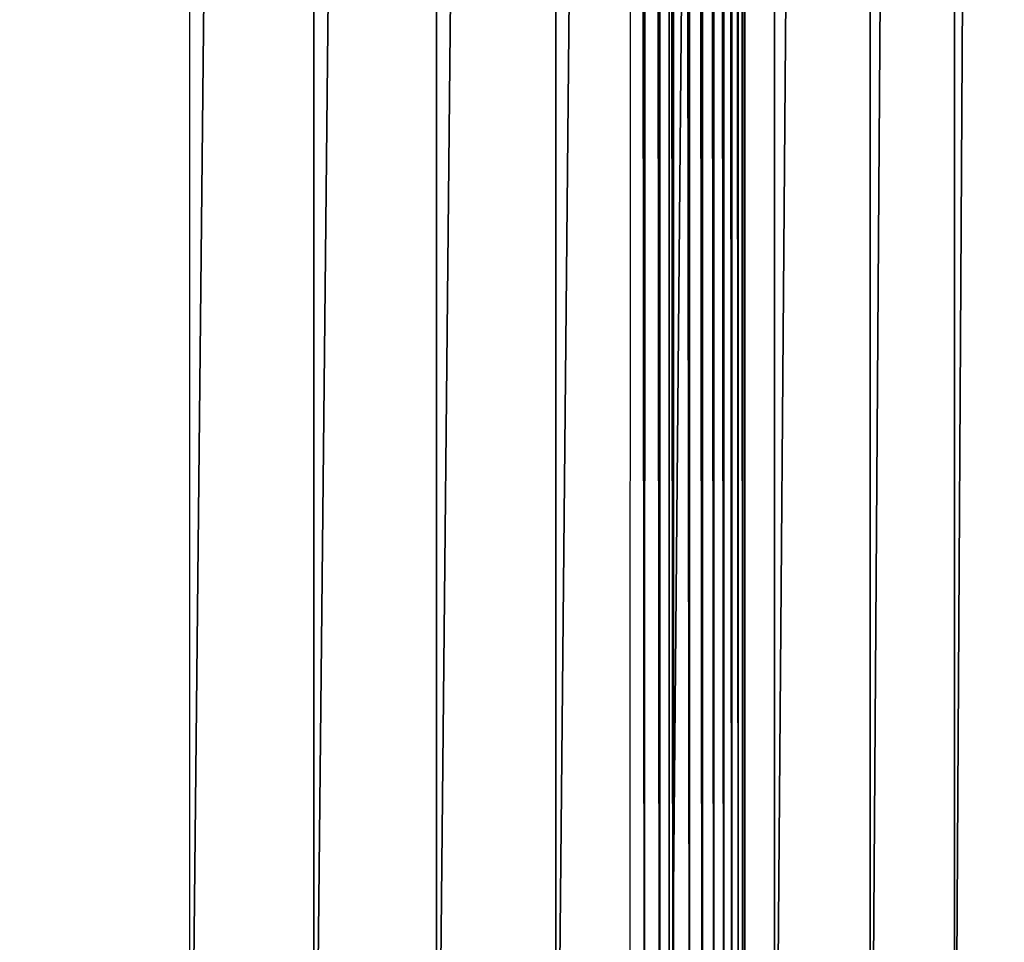
# Model space of a CAD drawing. Units: inches. Extents: x -16 to 30, y 0 to 32.1.
# Drawn here: x 12.5 to 14.6, y 2 to 4 of the extents above; entities that cross this region are included whole.
import ezdxf

# ---------------------------------------------------------------- set-up
doc = ezdxf.new("R2010")
doc.units = ezdxf.units.IN
doc.header["$MEASUREMENT"] = 0
doc.layers.add('SEAT-SEAT', color=5, linetype='Continuous')

msp = doc.modelspace()

# ---------------------------------------------------------------- linework, layer by layer
at = {"layer": 'SEAT-SEAT'}
for points, invisible_edges in [([(13.2103, 27.9118, 3.7972), (-13.8164, 27.7093, 3.7974), (13.1935, 0.2611, 3.7973)], 15), ([(13.2103, 27.9118, 3.7972), (13.1935, 0.2611, 3.7973), (13.8323, 0.949, 3.797)], 15), ([(13.8323, 0.949, 3.797), (13.8396, 27.2479, 3.7973), (13.2103, 27.9118, 3.7972)], 14), ([(-13.8164, 27.7093, 3.7974), (-13.8068, 0.4992, 3.797), (13.1935, 0.2611, 3.7973)], 14), ([(12.8753, 1.0179, 18.5222), (-14.4669, 1.0179, 17.148), (12.8753, 27.1579, 18.5222)], 2), ([(12.8753, 27.1579, 18.5222), (-14.4669, 1.0179, 17.148), (-14.4669, 27.1579, 17.148)], 1), ([(14.9729, 1.018, 16.4191), (14.9726, 27.1593, 16.4134), (14.0812, 1.0179, 4.0291)], 2), ([(14.0812, 1.0179, 4.0291), (14.9726, 27.1593, 16.4134), (14.0812, 27.1579, 4.0291)], 1)]:
    msp.add_3dface(points, dxfattribs=dict(at, invisible_edges=invisible_edges))
for points in [[(13.8396, 27.2479, 3.7973), (13.8638, 0.9548, 3.7992), (13.8323, 0.949, 3.797)], [(13.867, 27.2151, 3.7997), (13.8638, 0.9548, 3.7992), (13.8396, 27.2479, 3.7973)], [(13.867, 27.2151, 3.7997), (13.8969, 0.9587, 3.806), (13.8638, 0.9548, 3.7992)], [(13.8978, 27.2145, 3.8062), (13.8969, 0.9587, 3.806), (13.867, 27.2151, 3.7997)], [(13.8978, 27.2145, 3.8062), (13.9263, 0.9588, 3.8161), (13.8969, 0.9587, 3.806)], [(13.9312, 27.1579, 3.8176), (13.9263, 0.9588, 3.8161), (13.8978, 27.2145, 3.8062)], [(12.8753, 1.0179, 18.5222), (13.1452, 27.1579, 18.5176), (12.8753, 27.1579, 18.5222)], [(13.1452, 1.0179, 18.5176), (13.1452, 27.1579, 18.5176), (12.8753, 1.0179, 18.5222)], [(13.1452, 1.0179, 18.5176), (13.412, 27.1579, 18.4766), (13.1452, 27.1579, 18.5176)], [(13.412, 1.0179, 18.4766), (13.412, 27.1579, 18.4766), (13.1452, 1.0179, 18.5176)], [(13.6709, 1.0179, 18.4), (13.6709, 27.1579, 18.4), (13.412, 1.0179, 18.4766)], [(13.412, 1.0179, 18.4766), (13.6709, 27.1579, 18.4), (13.412, 27.1579, 18.4766)], [(13.6709, 1.0179, 18.4), (13.9171, 27.1579, 18.2893), (13.6709, 27.1579, 18.4)], [(13.9171, 1.0179, 18.2893), (13.9171, 27.1579, 18.2893), (13.6709, 1.0179, 18.4)], [(14.1462, 1.0179, 18.1465), (14.1462, 27.1579, 18.1465), (13.9171, 1.0179, 18.2893)], [(13.9171, 1.0179, 18.2893), (14.1462, 27.1579, 18.1465), (13.9171, 27.1579, 18.2893)], [(13.9312, 27.1579, 3.8176), (13.9615, 1.0179, 3.8333), (13.9263, 0.9588, 3.8161)], [(13.9615, 27.1579, 3.8333), (13.9615, 1.0179, 3.8333), (13.9312, 27.1579, 3.8176)], [(13.9615, 27.1579, 3.8333), (13.9893, 1.0179, 3.8529), (13.9615, 1.0179, 3.8333)], [(13.9893, 27.1579, 3.8529), (13.9893, 1.0179, 3.8529), (13.9615, 27.1579, 3.8333)], [(13.9893, 27.1579, 3.8529), (14.0142, 1.0179, 3.876), (13.9893, 1.0179, 3.8529)], [(14.0142, 27.1579, 3.876), (14.0142, 1.0179, 3.876), (13.9893, 27.1579, 3.8529)], [(14.0142, 27.1579, 3.876), (14.0358, 1.0179, 3.9024), (14.0142, 1.0179, 3.876)], [(14.0358, 27.1579, 3.9024), (14.0358, 1.0179, 3.9024), (14.0142, 27.1579, 3.876)], [(14.0535, 27.1579, 3.9314), (14.0535, 1.0179, 3.9314), (14.0358, 27.1579, 3.9024)], [(14.0358, 27.1579, 3.9024), (14.0535, 1.0179, 3.9314), (14.0358, 1.0179, 3.9024)], [(14.0535, 27.1579, 3.9314), (14.0672, 1.0179, 3.9626), (14.0535, 1.0179, 3.9314)], [(14.0672, 27.1579, 3.9626), (14.0672, 1.0179, 3.9626), (14.0535, 27.1579, 3.9314)], [(14.0765, 27.1579, 3.9954), (14.0765, 1.0179, 3.9954), (14.0672, 27.1579, 3.9626)], [(14.0672, 27.1579, 3.9626), (14.0765, 1.0179, 3.9954), (14.0672, 1.0179, 3.9626)], [(14.0765, 27.1579, 3.9954), (14.0812, 1.0179, 4.0291), (14.0765, 1.0179, 3.9954)], [(14.0812, 27.1579, 4.0291), (14.0812, 1.0179, 4.0291), (14.0765, 27.1579, 3.9954)], [(14.3539, 1.0179, 17.974), (14.3539, 27.1579, 17.974), (14.1462, 1.0179, 18.1465)], [(14.1462, 1.0179, 18.1465), (14.3539, 27.1579, 17.974), (14.1462, 27.1579, 18.1465)], [(14.5365, 1.0179, 17.7752), (14.5365, 27.1579, 17.7752), (14.3539, 1.0179, 17.974)], [(14.3539, 1.0179, 17.974), (14.5365, 27.1579, 17.7752), (14.3539, 27.1579, 17.974)], [(14.5365, 1.0179, 17.7752), (14.6907, 27.1579, 17.5536), (14.5365, 27.1579, 17.7752)], [(14.6907, 1.0179, 17.5536), (14.6907, 27.1579, 17.5536), (14.5365, 1.0179, 17.7752)]]:
    msp.add_3dface(points, dxfattribs=at)

doc.saveas('drawing.dxf')
